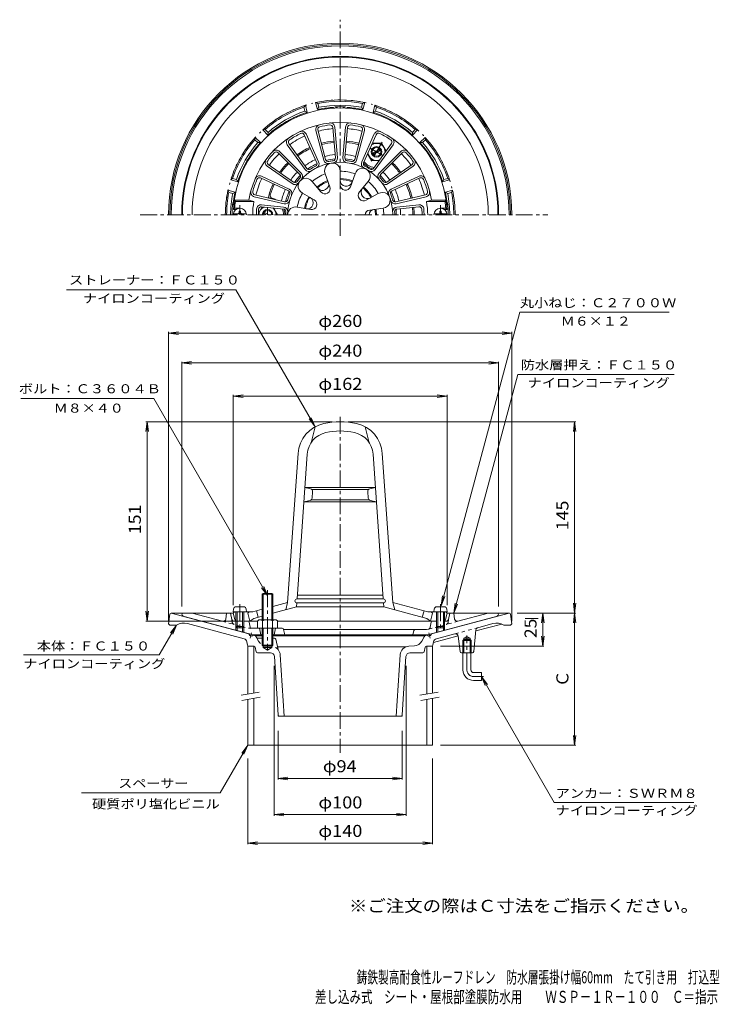
# Model space of a CAD drawing. Units: millimetres. Extents: x -291 to 239, y -3001 to 399.
# Drawn here: x -291 to 239, y -347 to 399 of the extents above; entities that cross this region are included whole.
import ezdxf

# ---------------------------------------------------------------- set-up
doc = ezdxf.new("R2010")
doc.units = ezdxf.units.MM
doc.header["$LTSCALE"] = 3
for name, pattern in [('JWW_CENTER1', [6.773333, 4.233333, -0.846667, 0.846667, -0.846667]), ('JWW_DASHED1', [1.693333, 0.846667, -0.846667]), ('JWW_HOJO', [1.693333, -1.27, 0.423333]), ('JWW_PHANTOM2', [13.546667, 10.16, -0.846667, 0.423333, -0.846667, 0.423333, -0.846667])]:
    doc.linetypes.add(name, pattern=pattern)
for name, color, linetype in [('0-0', 7, 'Continuous'), ('0-1', 7, 'Continuous'), ('0-2', 7, 'Continuous'), ('0-3', 7, 'Continuous'), ('0-4', 7, 'Continuous'), ('0-5', 7, 'Continuous'), ('F-5', 7, 'Continuous')]:
    doc.layers.add(name, color=color, linetype=linetype)
doc.styles.add('ＭＳ ゴシック', font='txt', dxfattribs={"height": 1})

msp = doc.modelspace()

# ---------------------------------------------------------------- linework, layer by layer
at = {"layer": '0-0', "color": 3, "linetype": 'JWW_CENTER1', "lineweight": 9}
for p, q in [((-48.36, 234.92), (-48.36, 398.74)), ((-199.77, 250.96), (108.99, 250.96)), ((-48.36, 97.81), (-48.36, -156.57)), ((-116.63, -69.87), (-115.54, -65.8)), ((19.91, -69.87), (18.82, -65.8)), ((47.64, -93.8), (47.64, -67.8)), ((52.64, -98.8), (60.15, -98.8))]:
    msp.add_line(p, q, dxfattribs=at)
at = {"layer": '0-0', "color": 3, "linetype": 'Continuous', "lineweight": 9}
for p, q in [((-177.47, -51.68), (-178.36, -58.8)), ((-176.36, -50.8), (-176.48, -50.8)), ((-117.55, -66.56), (-176.36, -50.8)), ((-176.36, -50.8), (-134.36, -50.8)), ((20.83, -66.56), (79.64, -50.8)), ((37.64, -50.8), (79.64, -50.8)), ((79.64, -50.8), (79.76, -50.8)), ((80.75, -51.68), (81.64, -58.8)), ((-178.36, -58.8), (-177.36, -59.8)), ((-121.2, -70.24), (-164.09, -58.75)), ((55.96, -61.8), (67.37, -58.75)), ((81.64, -58.8), (80.64, -59.8)), ((-177.36, -59.8), (-172.36, -59.8)), ((-117.55, -66.56), (-116.84, -67.78)), ((20.83, -66.56), (20.12, -67.78)), ((24.48, -70.24), (38.44, -66.5)), ((54.49, -63.52), (52.74, -79.91)), ((80.64, -59.8), (75.64, -59.8)), ((-119.04, -72.52), (-118.53, -75)), ((-116.84, -67.78), (-115.39, -68.17)), ((-115.39, -68.17), (-114.17, -67.46)), ((-113.19, -67.73), (-114.17, -67.46)), ((-107.36, -67.95), (-112.67, -67.95)), ((-111.64, -69.28), (-111.95, -68.7)), ((-110.76, -69.8), (-107.36, -69.8)), ((15.95, -67.95), (-99.36, -67.95)), ((-99.36, -69.8), (-98.15, -69.8)), ((-97.18, -70.57), (-95.36, -78.37)), ((13.47, -71.93), (15.23, -68.7)), ((16.47, -67.73), (17.45, -67.46)), ((18.67, -68.17), (17.45, -67.46)), ((20.12, -67.78), (18.67, -68.17)), ((22.32, -72.52), (21.81, -75)), ((40.94, -68.16), (42.52, -79.93)), ((44.47, -71.6), (45.28, -70.8)), ((44.47, -71.6), (50.82, -71.6)), ((44.47, -80.8), (44.47, -71.6)), ((45.28, -69.8), (47.64, -68.44)), ((45.28, -80.8), (45.28, -69.8)), ((45.28, -69.8), (50, -69.8)), ((45.28, -70.8), (50, -70.8)), ((50, -69.8), (47.64, -68.44)), ((50, -80.8), (50, -69.8)), ((50, -70.8), (50.82, -71.6)), ((50.82, -80.8), (50.82, -71.6)), ((-117.55, -75.8), (-113.68, -75.8)), ((-112.7, -76.6), (-112.02, -80)), ((-101.18, -80.8), (-111.04, -80.8)), ((-106.68, -75.8), (-106.68, -76.8)), ((-106.68, -76.8), (-100.04, -76.8)), ((-106.68, -76.8), (-103.36, -78.72)), ((-100.04, -76.8), (-103.36, -78.72)), ((-100.04, -76.8), (-100.04, -75.8)), ((-95.84, -76.3), (1.56, -76.3)), ((7.81, -75.57), (3.53, -75.87)), ((4.46, -80.8), (14.32, -80.8)), ((15.3, -80), (15.98, -76.6)), ((16.96, -75.8), (20.83, -75.8)), ((51.74, -80.8), (43.51, -80.8)), ((44.64, -93.8), (44.64, -80.8)), ((50.64, -93.8), (50.64, -80.8)), ((-98.18, -83.61), (-95.42, -127.86)), ((-93.75, -82.42), (-90.85, -128.8)), ((-2.97, -82.42), (-5.87, -128.8)), ((1.46, -83.61), (-1.3, -127.86)), ((52.64, -95.8), (58.64, -95.8)), ((58.64, -95.8), (58.64, -101.8)), ((52.64, -101.8), (58.64, -101.8)), ((-94.42, -128.8), (-48.36, -128.8)), ((-2.3, -128.8), (-48.36, -128.8))]:
    msp.add_line(p, q, dxfattribs=at)
at = {"layer": '0-0', "color": 3, "linetype": 'JWW_PHANTOM2', "lineweight": 9}
for p, q in [((54.41, -64.29), (74, -59.04)), ((22.24, -72.91), (40.89, -67.91))]:
    msp.add_line(p, q, dxfattribs=at)
at = {"layer": '0-0', "color": 3, "linetype": 'JWW_DASHED1', "lineweight": 9}
for p, q in [((55.96, -61.8), (38.44, -66.5)), ((-110.19, -71.93), (-111.64, -69.28))]:
    msp.add_line(p, q, dxfattribs=at)
at = {"layer": '0-0', "color": 3, "linetype": 'JWW_HOJO', "lineweight": 9}
for p, q in [((-106.68, -76.8), (-100.04, -76.8)), ((-95.42, -127.86), (-95.36, -128.8)), ((-94.42, -128.8), (-95.36, -128.8)), ((-2.3, -128.8), (-1.36, -128.8)), ((-1.3, -127.86), (-1.36, -128.8))]:
    msp.add_line(p, q, dxfattribs=at)
at = {"layer": '0-0', "color": 3, "linetype": 'Continuous', "lineweight": 9}
for centre, radius, start, end in [((-48.36, 250.96), 130, 0.00006, 179.99994), ((-48.36, 250.96), 129, 0, 180), ((-48.36, 250.96), 128, 0, 180), ((-48.36, 250.96), 45.77, 114.186, 125.81413), ((-48.36, 250.96), 45.77, 94.79089, 104.74083), ((-48.36, 250.96), 42.49, 94.98459, 104.54713), ((-48.36, 250.96), 42.49, 75.45319, 85.01562), ((-48.36, 250.96), 45.77, 75.25945, 85.20941), ((-48.36, 250.96), 42.49, 114.37976, 125.62045), ((-48.36, 250.96), 45.77, 135.02515, 144.9751), ((-48.36, 250.96), 42.49, 135.2189, 144.78133), ((-48.36, 250.96), 42.49, 35.21872, 44.78133), ((-48.36, 250.96), 45.77, 35.02507, 44.97505), ((-48.36, 250.96), 45.77, 155.2085, 166.83667), ((-48.36, 250.96), 42.49, 155.40227, 166.6429), ((-48.36, 250.96), 42.49, 13.35709, 24.59793), ((-48.36, 250.96), 45.77, 13.16342, 24.79163), ((-48.36, 250.96), 42.49, 174.37971, 175.80118), ((-48.36, 250.96), 42.49, 0, 5.62042), ((-48.36, 250.96), 45.77, 0, 5.81419), ((-176.48, -51.8), 1, 90, 172.87471), ((79.76, -51.8), 1, 7.12529, 90), ((-166.94, -69.37), 11, 74.99998, 119.52812), ((70.22, -69.37), 11, 60.47188, 105.00002), ((38.96, -68.43), 2, 7.64897, 104.99991), ((56.48, -63.73), 2, 105.00015, 173.87691), ((-121.98, -73.14), 3, 11.76735, 74.99974), ((-113.71, -69.66), 2, 28.552, 75.00064), ((-110.76, -68.8), 1, 208.55235, 270), ((-98.15, -70.8), 1, 13.12772, 90), ((7.32, -68.59), 7, 274.0174, 331.4485), ((16.99, -69.66), 2, 104.99936, 151.448), ((25.26, -73.14), 3, 105.00026, 168.23265), ((-117.55, -74.8), 1, 191.76801, 270), ((-113.68, -76.8), 1, 11.30974, 90), ((-111.04, -79.8), 1, 191.30974, 270), ((-111.04, -79.8), 1, 191.30974, 270), ((-101.18, -83.8), 3, 3.57605, 90), ((-100.74, -82.85), 7, 3.5762, 39.83769), ((4.02, -82.85), 7, 94.01686, 174.44325), ((4.46, -83.8), 3, 90, 176.42395), ((14.32, -79.8), 1, 270, 348.69026), ((16.96, -76.8), 1, 90, 168.69026), ((20.83, -74.8), 1, 270, 348.23199), ((43.51, -79.8), 1, 187.64804, 270), ((51.74, -79.8), 1, 270, 353.87691), ((52.64, -93.8), 8, 180, 270), ((52.64, -93.8), 2, 180, 270), ((-94.42, -127.8), 1, 183.57539, 270), ((-2.3, -127.8), 1, 270, 356.42461)]:
    msp.add_arc(centre, radius, start, end, dxfattribs=at)
at = {"layer": '0-0', "color": 3, "linetype": 'JWW_DASHED1', "lineweight": 9}
for centre, start, end in [((-104.04, -68.59), 208.5515, 241.72585), ((-100.74, -82.85), 39.83769, 84.26019)]:
    msp.add_arc(centre, 7, start, end, dxfattribs=at)
at = {"layer": '0-0', "color": 3, "linetype": 'JWW_CENTER1', "lineweight": 9}
msp.add_arc((52.64, -93.8), 5, 180, 270, dxfattribs=at)
at = {"layer": '0-1', "color": 2, "linetype": 'Continuous', "lineweight": 9}
for p, q in [((-66.99, 335.94), (-65.26, 335.29)), ((-65.56, 330.63), (-66.99, 335.94)), ((-31.46, 335.29), (-29.73, 335.94)), ((-31.16, 330.63), (-29.73, 335.94)), ((-75.89, 332.44), (-74.72, 333.87)), ((-75.11, 329.53), (-75.89, 332.44)), ((-75.11, 329.53), (-73.29, 328.55)), ((-73.29, 328.55), (-74.72, 333.87)), ((-64.48, 332.38), (-65.56, 330.63)), ((-64.48, 332.38), (-65.26, 335.29)), ((-32.24, 332.38), (-31.46, 335.29)), ((-32.24, 332.38), (-31.16, 330.63)), ((-23.43, 328.55), (-22, 333.87)), ((-21.61, 329.53), (-23.43, 328.55)), ((-22, 333.87), (-20.83, 332.44)), ((-21.61, 329.53), (-20.83, 332.44)), ((-106.98, 315.24), (-105.16, 315.54)), ((-103.09, 311.35), (-106.98, 315.24)), ((-103.03, 313.41), (-105.16, 315.54)), ((-103.03, 313.41), (-103.09, 311.35)), ((6.31, 313.41), (8.44, 315.54)), ((6.31, 313.41), (6.37, 311.35)), ((6.37, 311.35), (10.27, 315.24)), ((8.44, 315.54), (10.27, 315.24)), ((-112.94, 307.76), (-112.64, 309.59)), ((-110.81, 305.63), (-112.94, 307.76)), ((-108.75, 305.69), (-112.64, 309.59)), ((12.03, 305.69), (15.92, 309.59)), ((14.09, 305.63), (16.22, 307.76)), ((15.92, 309.59), (16.22, 307.76)), ((-110.81, 305.63), (-108.75, 305.69)), ((14.09, 305.63), (12.03, 305.69)), ((-131.27, 277.32), (-129.84, 278.49)), ((-125.95, 275.89), (-131.27, 277.32)), ((-126.93, 277.71), (-129.84, 278.49)), ((-126.93, 277.71), (-125.95, 275.89)), ((30.21, 277.71), (29.23, 275.89)), ((29.23, 275.89), (34.55, 277.32)), ((30.21, 277.71), (33.12, 278.49)), ((33.12, 278.49), (34.55, 277.32)), ((-133.34, 269.59), (-132.68, 267.86)), ((-128.02, 268.17), (-133.34, 269.59)), ((31.3, 268.17), (36.62, 269.59)), ((36.62, 269.59), (35.96, 267.86)), ((-129.78, 267.08), (-132.68, 267.86)), ((-129.78, 267.08), (-128.02, 268.17)), ((33.06, 267.08), (31.3, 268.17)), ((33.06, 267.08), (35.96, 267.86)), ((-167.86, -50.8), (-168.36, -51.8)), ((-160.5, -50.8), (-167.86, -50.8)), ((-137.53, -56.96), (-160.5, -50.8)), ((-135.03, -55.32), (-134.36, -50.8)), ((-134.36, -50.8), (-131.36, -50.8)), ((-129.36, -50.8), (-131.36, -50.8)), ((-130.49, -55.57), (-131.36, -50.8)), ((32.64, -50.8), (34.64, -50.8)), ((33.77, -55.57), (34.64, -50.8)), ((37.64, -50.8), (34.64, -50.8)), ((38.31, -55.32), (37.64, -50.8)), ((40.81, -56.96), (63.78, -50.8)), ((63.78, -50.8), (71.14, -50.8)), ((71.14, -50.8), (71.64, -51.8)), ((-114.38, -67.3), (-166.46, -53.34)), ((-127.36, -56.8), (-129.01, -56.8)), ((-118.2, -56.8), (-121.36, -56.8)), ((-117.22, -57.63), (-116.58, -61.36)), ((17.66, -67.3), (69.74, -53.34)), ((20.5, -57.63), (19.86, -61.36)), ((21.48, -56.8), (24.64, -56.8)), ((30.64, -56.8), (32.29, -56.8)), ((-127.36, -60.93), (-127.36, -63.82)), ((-126.49, -61.8), (-126.49, -64.05)), ((-122.23, -61.8), (-122.23, -65.2)), ((-121.36, -60.93), (-121.36, -65.43)), ((-116.15, -62.3), (-107.36, -62.3)), ((-109.36, -62.3), (-108.36, -67.3)), ((-92.18, -62.3), (-99.36, -62.3)), ((-97.36, -62.3), (-98.36, -67.3)), ((-91.2, -63.1), (-90.36, -67.3)), ((-48.36, -63.3), (-91.11, -63.3)), ((8.42, -63.3), (-48.36, -63.3)), ((7.45, -64.06), (6.64, -67.3)), ((8.42, -63.3), (17.13, -63.3)), ((18.4, -62.96), (17.13, -63.3)), ((24.64, -60.93), (24.64, -65.43)), ((25.51, -61.8), (25.51, -65.2)), ((29.77, -61.8), (29.77, -64.05)), ((30.64, -60.93), (30.64, -63.82)), ((-114.38, -67.3), (-107.36, -67.3)), ((-99.36, -67.3), (-92.63, -67.3)), ((-48.36, -67.3), (-92.63, -67.3)), ((8.91, -67.3), (-48.36, -67.3)), ((17.66, -67.3), (8.91, -67.3))]:
    msp.add_line(p, q, dxfattribs=at)
at = {"layer": '0-1', "color": 4, "linetype": 'JWW_CENTER1', "lineweight": 9}
for p, q in [((-16.58, 306), (-24.96, 291.49)), ((-25.71, 301.39), (-16.01, 295.79)), ((-103.36, 250.96), (-103.36, 256.56)), ((-103.36, -33.47), (-103.36, -79.19))]:
    msp.add_line(p, q, dxfattribs=at)
at = {"layer": '0-1', "color": 4, "linetype": 'Continuous', "lineweight": 9}
for p, q in [((-24.05, 305.09), (-17.1, 305.09)), ((-23.96, 297.38), (-18.26, 300.67)), ((-23.46, 296.52), (-17.76, 299.8)), ((-17.1, 305.09), (-13.64, 299.08)), ((-27.58, 297.24), (-24.61, 292.09)), ((-24.61, 292.09), (-18.68, 292.09)), ((-110.35, 251.85), (-107.39, 256.97)), ((-95.86, 250.97), (-98.82, 256.1)), ((-104.36, 250.96), (-106.46, 252.17)), ((-102.36, 250.96), (-105.96, 253.04)), ((-95.86, 250.96), (-95.86, 250.97)), ((-107.36, -36.48), (-106.68, -35.8)), ((-99.36, -36.48), (-107.36, -36.48)), ((-107.36, -55.8), (-107.36, -36.48)), ((-106.68, -55.8), (-106.68, -35.8)), ((-106.68, -35.8), (-100.04, -35.8)), ((-100.04, -35.8), (-99.36, -36.48)), ((-100.04, -55.8), (-100.04, -35.8)), ((-99.36, -55.8), (-99.36, -36.48)), ((-110.86, -56.52), (-110.86, -62.3)), ((-108.98, -55.8), (-97.74, -55.8)), ((-107.11, -56.52), (-107.11, -62.3)), ((-99.61, -56.52), (-99.61, -62.3)), ((-95.86, -56.52), (-95.86, -62.3)), ((-110.86, -62.3), (-95.86, -62.3)), ((-107.36, -62.3), (-107.36, -75.12)), ((-106.68, -62.3), (-106.68, -75.8)), ((-100.04, -62.3), (-100.04, -75.8)), ((-99.36, -62.3), (-99.36, -75.12)), ((-99.36, -75.12), (-107.36, -75.12)), ((-107.36, -75.12), (-106.68, -75.8)), ((-106.68, -75.8), (-100.04, -75.8)), ((-100.04, -75.8), (-99.36, -75.12))]:
    msp.add_line(p, q, dxfattribs=at)
at = {"layer": '0-1', "color": 7, "linetype": 'JWW_HOJO', "lineweight": 9}
for p, q in [((-158.63, -50.8), (-170.03, -50.8)), ((-137.53, -56.96), (-135.36, -57.54)), ((-118.2, -56.8), (-117.36, -56.8)), ((21.48, -56.8), (20.64, -56.8))]:
    msp.add_line(p, q, dxfattribs=at)
at = {"layer": '0-1', "color": 2, "linetype": 'JWW_DASHED1', "lineweight": 9}
for p, q in [((-137.53, -56.96), (-117.84, -62.23)), ((-130.09, -57.76), (-130.49, -55.57)), ((40.81, -56.96), (18.4, -62.96)), ((33.37, -57.76), (33.77, -55.57)), ((-116.15, -62.3), (-117.32, -62.3))]:
    msp.add_line(p, q, dxfattribs=at)
at = {"layer": '0-1', "color": 4, "linetype": 'Continuous', "lineweight": 9}
for radius in [4, 3.32]:
    msp.add_circle((-20.86, 298.59), radius, dxfattribs=at)
at = {"layer": '0-1', "color": 2, "linetype": 'Continuous', "lineweight": 9}
for centre, radius, start, end in [((-48.36, 250.96), 120, 0, 180), ((-48.36, 250.96), 119.5, 0, 180), ((-48.36, 250.96), 112.14, 0, 180), ((-48.36, 250.96), 87, 77.63522, 102.36479), ((-48.36, 250.96), 86, 78.66678, 101.33324), ((-48.36, 250.96), 87, 107.63522, 132.36479), ((-48.36, 250.96), 86, 108.66678, 131.33324), ((-48.36, 250.96), 81.5, 107.81322, 132.18681), ((-48.36, 250.96), 83, 108.7995, 131.20052), ((-48.36, 250.96), 81.5, 94.32689, 102.18681), ((-48.36, 250.96), 83, 78.7995, 101.20052), ((-54.36, 330.24), 2, 52.44489, 94.32704), ((-48.36, 250.96), 81.9, 87.13037, 92.86963), ((-52.36, 330.76), 2, 35.69536, 92.86946), ((-44.36, 330.76), 2, 87.13054, 144.30464), ((-42.36, 330.24), 2, 85.67296, 127.5563), ((-48.36, 250.96), 81.5, 77.81322, 85.67311), ((-48.36, 250.96), 81.5, 47.81322, 72.18681), ((-48.36, 250.96), 87, 47.63522, 72.36479), ((-48.36, 250.96), 83, 48.7995, 71.20052), ((-48.36, 250.96), 86, 48.66678, 71.33324), ((-48.36, 250.96), 65.49, 94.79074, 104.74065), ((-48.36, 250.96), 65.49, 75.25931, 85.20924), ((-48.36, 250.96), 87, 137.63522, 162.36479), ((-48.36, 250.96), 86, 138.66678, 161.33324), ((-48.36, 250.96), 65.49, 114.1859, 125.81409), ((-48.36, 250.96), 56, 94.79074, 104.74068), ((-48.36, 250.96), 56, 75.25929, 85.20924), ((-48.36, 250.96), 87, 17.63522, 42.36479), ((-48.36, 250.96), 86, 18.66678, 41.33324), ((-48.36, 250.96), 83, 138.7995, 161.20052), ((-48.36, 250.96), 81.5, 137.81322, 162.18681), ((-48.36, 250.96), 56, 114.18588, 125.81404), ((-48.36, 250.96), 55, 114.18588, 125.81404), ((-48.36, 250.96), 55, 94.79074, 104.74066), ((-48.36, 250.96), 55, 75.82645, 85.20924), ((-35.38, 302.35), 2, 60.05212, 75.82649), ((-48.36, 250.96), 81.5, 17.81322, 42.18681), ((-48.36, 250.96), 83, 18.7995, 41.20052), ((-48.36, 250.96), 65.49, 135.02504, 144.97493), ((-20.86, 298.59), 12, 218.14926, 261.85094), ((-48.36, 250.96), 65.49, 35.02501, 44.97491), ((-48.36, 250.96), 56, 135.02502, 144.97496), ((-48.36, 250.96), 55, 135.02502, 144.97498), ((-20.86, 298.59), 13, 220.43642, 259.47186), ((-10.35, 287.89), 2, 44.17328, 66.7292), ((-48.36, 250.96), 55, 35.02502, 44.17361), ((-48.36, 250.96), 56, 35.02501, 44.97493), ((-48.36, 250.96), 65.49, 155.20847, 166.83667), ((-48.36, 250.96), 65.49, 13.16335, 24.79152), ((-48.36, 250.96), 87, 167.63521, 180), ((-48.36, 250.96), 56, 155.20845, 165.27832), ((-48.36, 250.96), 55, 155.20845, 164.17365), ((-48.36, 250.96), 55, 13.16335, 24.79155), ((-48.36, 250.96), 56, 13.16335, 24.79153), ((-48.36, 250.96), 87, 0, 12.36479), ((-48.36, 250.96), 86, 168.66676, 180), ((-48.36, 250.96), 83, 168.79948, 180), ((-127.23, 260.96), 2, 172.77402, 214.66063), ((-48.36, 250.96), 81.5, 167.81319, 172.77383), ((-100.59, 264.68), 2, 165.27824, 214.08073), ((-99.35, 265.42), 2, 164.17328, 254.49799), ((-103.36, 250.96), 13, 61.30115, 74.49786), ((-48.36, 250.96), 81.5, 7.22617, 12.18681), ((30.51, 260.96), 2, 325.34143, 7.22598), ((-48.36, 250.96), 83, 0, 11.20052), ((-48.36, 250.96), 86, 0, 11.33324), ((-48.36, 250.96), 81.9, 173.53275, 180), ((-127.76, 259.96), 2, 173.53293, 230.89452), ((-103.36, 250.96), 12, 359.99998, 21.85094), ((-103.36, 250.96), 13, 360, 19.47186), ((-48.36, 250.96), 55, 0, 5.81413), ((-48.36, 250.96), 56, 0, 5.81413), ((31.04, 259.96), 2, 309.10509, 6.46707), ((-48.36, 250.96), 81.9, 0, 6.46725), ((-165.68, -50.45), 3, 206.80984, 255.00018), ((68.96, -50.45), 3, 284.99982, 333.19016), ((-137.01, -55.02), 2, 255.00011, 351.55621), ((-129.01, -55.3), 1.5, 190.35434, 270), ((-118.2, -57.8), 1, 9.73723, 90), ((21.48, -57.8), 1, 90, 170.26277), ((32.29, -55.3), 1.5, 270, 349.64566), ((40.29, -55.02), 2, 188.44379, 284.99989), ((-114.61, -61.03), 2, 189.73732, 219.53069), ((-92.18, -63.3), 1, 11.30974, 90), ((8.42, -64.3), 1, 90, 165.96472), ((17.89, -61.03), 2, 285.00038, 350.26268)]:
    msp.add_arc(centre, radius, start, end, dxfattribs=at)
at = {"layer": '0-1', "color": 2, "linetype": 'JWW_HOJO', "lineweight": 9}
msp.add_arc((-48.36, 250.96), 87, 0, 180, dxfattribs=at)
at = {"layer": '0-1', "color": 4, "linetype": 'Continuous', "lineweight": 9}
for centre, radius, start, end in [((-20.85, 298.59), 6.5, 60.0482, 124.90761), ((-20.85, 298.59), 6.5, 355.28012, 60.04805), ((-20.85, 298.59), 6.5, 186.72011, 293.09131), ((-103.36, 250.97), 6.5, 115.28067, 180.04919), ((-103.36, 250.96), 4, 0, 180), ((-103.36, 250.96), 3.32, 0, 180), ((-103.36, 250.97), 6.5, 359.95093, 53.09129), ((-108.98, -58.6), 2.8, 47.92557, 132.07463), ((-103.36, -65.89), 10.09, 68.19786, 111.80214), ((-97.74, -58.6), 2.8, 47.92572, 132.07428)]:
    msp.add_arc(centre, radius, start, end, dxfattribs=at)
at = {"layer": '0-1', "color": 2, "linetype": 'JWW_DASHED1', "lineweight": 9}
for centre, start, end in [((-128.12, -57.41), 190.35332, 255.00009), ((31.4, -57.41), 284.99991, 349.64668), ((-117.32, -60.3), 255.00035, 270)]:
    msp.add_arc(centre, 2, start, end, dxfattribs=at)
at = {"layer": '0-2', "color": 6, "linetype": 'Continuous', "lineweight": 5}
for p, q in [((-66.72, 314.86), (-60.81, 292.39)), ((-65.27, 315.24), (-59.36, 292.77)), ((-53.91, 317.2), (-51.97, 294.05)), ((-52.42, 317.32), (-50.48, 294.17)), ((-44.3, 317.32), (-46.24, 294.17)), ((-42.81, 317.2), (-44.75, 294.05)), ((-31.45, 315.24), (-37.36, 292.77)), ((-30, 314.86), (-35.91, 292.39)), ((-75.59, 311.6), (-66.07, 290.4)), ((-74.22, 312.21), (-64.71, 291.02)), ((-22.5, 312.21), (-32.01, 291.02)), ((-21.13, 311.6), (-30.65, 290.4)), ((-94.32, 299), (-77.89, 282.58)), ((-88.47, 303.99), (-74.88, 285.15)), ((-87.26, 304.86), (-73.66, 286.02)), ((-9.46, 304.86), (-23.06, 286.02)), ((-8.25, 303.99), (-21.84, 285.15)), ((-2.4, 299), (-18.83, 282.58)), ((-95.38, 297.94), (-78.95, 281.52)), ((-1.34, 297.94), (-17.77, 281.52)), ((-103.65, 287.88), (-84.63, 274.55)), ((-102.79, 289.11), (-83.77, 275.78)), ((-48.34, 283.96), (-48.35, 273.59)), ((6.07, 289.11), (-12.95, 275.78)), ((6.93, 287.88), (-12.09, 274.55)), ((-108.7, 278.83), (-87.61, 269.09)), ((-108.07, 280.2), (-86.98, 270.45)), ((-69.56, 276.25), (-62.9, 268.31)), ((-59.67, 281.97), (-56.11, 272.22)), ((-37.09, 281.98), (-40.63, 272.23)), ((-27.13, 276.23), (-33.8, 268.29)), ((11.36, 280.2), (-9.74, 270.45)), ((11.98, 278.83), (-9.11, 269.09)), ((-127.77, 260.96), (-128.62, 261.96)), ((-117.45, 261.96), (-128.62, 261.96)), ((-117.45, 261.96), (-113.69, 260.96)), ((-113.42, 264.64), (-90.8, 259.35)), ((-113.08, 266.1), (-90.46, 260.81)), ((-76.95, 267.44), (-67.96, 262.26)), ((-19.5, 266.97), (-28.57, 261.94)), ((16.36, 266.1), (-6.26, 260.81)), ((16.71, 264.64), (-5.92, 259.35)), ((20.73, 261.96), (16.97, 260.96)), ((20.73, 261.96), (31.9, 261.96)), ((31.05, 260.96), (31.9, 261.96)), ((-128.33, 255.96), (-129.26, 254.96)), ((-127.36, 254.96), (-129.26, 254.96)), ((-124.36, 255.96), (-128.33, 255.96)), ((-113.69, 260.96), (-127.77, 260.96)), ((-91.37, 255.34), (-108.03, 257.04)), ((-91.22, 256.83), (-107.88, 258.53)), ((-80.85, 256.71), (-70.64, 254.9)), ((-15.76, 256.09), (-26.01, 254.48)), ((-5.5, 256.83), (11.16, 258.53)), ((-5.35, 255.34), (11.31, 257.04)), ((16.97, 260.96), (31.05, 260.96)), ((27.64, 255.96), (31.61, 255.96)), ((30.64, 254.96), (32.54, 254.96)), ((31.61, 255.96), (32.54, 254.96)), ((-67.36, 90.34), (-70.36, 78.31)), ((-29.36, 90.34), (-26.36, 78.31)), ((-88.14, -42.7), (-80.25, 70.18)), ((-80.94, -40.06), (-73.27, 69.69)), ((-15.78, -40.06), (-23.45, 69.69)), ((-8.58, -42.7), (-16.47, 70.18)), ((-75.03, 44.44), (-21.69, 44.44)), ((-70.74, 43.35), (-75.03, 44.44)), ((-69.94, 42.94), (-26.78, 42.94)), ((-69.58, 36.4), (-69.24, 41.27)), ((-27.14, 36.4), (-27.48, 41.27)), ((-25.98, 43.35), (-21.69, 44.44)), ((-71.1, 34.59), (-75.8, 33.44)), ((-75.8, 33.44), (-20.92, 33.44)), ((-70.37, 34.94), (-26.35, 34.94)), ((-25.62, 34.59), (-20.92, 33.44)), ((-80.73, -37.06), (-15.99, -37.06)), ((-99.36, -45.71), (-88.14, -42.7)), ((-88.14, -42.7), (-89.64, -48.28)), ((-81.36, -46.06), (-81.15, -43.06)), ((-81.15, -40.06), (-15.57, -40.06)), ((-81.15, -43.06), (-15.57, -43.06)), ((-15.36, -46.06), (-15.57, -43.06)), ((-8.58, -42.7), (-7.08, -48.28)), ((17.91, -49.8), (-8.58, -42.7)), ((-129.36, -50.8), (-128.36, -49.8)), ((-128.14, -55.66), (-129.36, -50.8)), ((-128.36, -49.8), (-114.63, -49.8)), ((-118.36, -50.8), (-117.36, -49.8)), ((-118.36, -50.8), (-116.86, -56.8)), ((-114.63, -49.8), (-107.36, -47.85)), ((-111.86, -49.06), (-110.36, -53.83)), ((-99.36, -50.88), (-81.36, -46.06)), ((-81.36, -46.06), (-15.36, -46.06)), ((17.14, -54.77), (-15.36, -46.06)), ((15.14, -49.06), (13.64, -53.83)), ((31.64, -49.8), (17.91, -49.8)), ((21.64, -50.8), (20.14, -56.8)), ((21.64, -50.8), (20.64, -49.8)), ((31.42, -55.66), (32.64, -50.8)), ((32.64, -50.8), (31.64, -49.8)), ((-118.62, -56.8), (-110.86, -56.8)), ((-116.86, -56.8), (-113.86, -54.77)), ((-113.86, -54.77), (-110.86, -53.97)), ((-107.36, -53.03), (-110.86, -53.97)), ((-95.86, -56.8), (21.9, -56.8)), ((20.14, -56.8), (17.14, -54.77))]:
    msp.add_line(p, q, dxfattribs=at)
at = {"layer": '0-2', "color": 4, "linetype": 'Continuous', "lineweight": 9}
for p, q in [((-124.96, 253.71), (-123.76, 253.71)), ((-124.96, 252.56), (-124.96, 253.71)), ((-123.76, 252.56), (-123.76, 253.71)), ((27.04, 253.71), (28.24, 253.71)), ((27.04, 252.56), (27.04, 253.71)), ((28.24, 252.56), (28.24, 253.71)), ((-119.4, 251.56), (-129.32, 251.56)), ((32.6, 251.56), (22.68, 251.56)), ((-129.18, -47.73), (-129.36, -49.8)), ((-129.36, -49.8), (-119.36, -49.8)), ((-127.36, -49.8), (-127.36, -60.93)), ((-127.19, -45.9), (-121.53, -45.9)), ((-126.49, -49.8), (-126.49, -61.8)), ((-122.23, -49.8), (-122.23, -61.8)), ((-121.36, -49.8), (-121.36, -60.93)), ((-119.54, -47.73), (-119.36, -49.8)), ((22.82, -47.73), (22.64, -49.8)), ((22.64, -49.8), (32.64, -49.8)), ((24.64, -49.8), (24.64, -60.93)), ((24.81, -45.9), (30.47, -45.9)), ((25.51, -49.8), (25.51, -61.8)), ((29.77, -49.8), (29.77, -61.8)), ((30.64, -49.8), (30.64, -60.93)), ((32.46, -47.73), (32.64, -49.8)), ((-126.49, -61.8), (-127.36, -60.93)), ((-127.36, -60.93), (-121.36, -60.93)), ((-126.49, -61.8), (-122.23, -61.8)), ((-122.23, -61.8), (-121.36, -60.93)), ((25.51, -61.8), (24.64, -60.93)), ((24.64, -60.93), (30.64, -60.93)), ((25.51, -61.8), (29.77, -61.8)), ((29.77, -61.8), (30.64, -60.93))]:
    msp.add_line(p, q, dxfattribs=at)
at = {"layer": '0-2', "color": 4, "linetype": 'JWW_CENTER1', "lineweight": 9}
for p, q in [((-124.36, 250.96), (-124.36, 258.27)), ((27.64, 250.96), (27.64, 258.27)), ((-124.36, -44.07), (-124.36, -64.8)), ((27.64, -44.07), (27.64, -64.8))]:
    msp.add_line(p, q, dxfattribs=at)
at = {"layer": '0-2', "color": 6, "linetype": 'Continuous', "lineweight": 5}
for centre, radius, start, end in [((-48.36, 250.96), 81, 2.83057, 177.16943), ((-48.36, 250.96), 70, 9.04616, 170.95892), ((-77.42, 310.78), 3.5, 24.18591, 115.90903), ((-63.34, 315.75), 3.5, 103.01149, 194.74059), ((-63.34, 315.75), 2, 103.01149, 194.74059), ((-48.36, 250.96), 68.5, 96.51416, 103.01721), ((-55.9, 317.03), 3.5, 4.79076, 96.51379), ((-55.9, 317.03), 2, 4.79076, 96.51379), ((-40.82, 317.03), 3.5, 83.48633, 175.20938), ((-40.82, 317.03), 2, 83.48615, 175.20918), ((-48.36, 250.96), 68.5, 76.98276, 83.48581), ((-33.38, 315.75), 2, 345.25935, 76.98845), ((-33.38, 315.75), 3.5, 345.25955, 76.98865), ((-19.3, 310.78), 3.5, 64.09085, 155.81396), ((-85.63, 306.03), 3.5, 124.09094, 215.81406), ((-85.63, 306.03), 2, 124.09094, 215.81406), ((-48.36, 250.96), 68.5, 115.90935, 124.09064), ((-77.42, 310.78), 2, 24.18591, 115.90903), ((-19.3, 310.78), 2, 64.09097, 155.81409), ((-48.36, 250.96), 68.5, 55.90935, 64.09064), ((-11.09, 306.03), 2, 324.18593, 55.90906), ((-11.09, 306.03), 3.5, 324.18593, 55.90906), ((-96.8, 296.53), 3.5, 45.02505, 136.74809), ((-96.8, 296.53), 2, 45.02505, 136.74809), ((0.08, 296.53), 3.5, 43.25191, 134.97495), ((0.08, 296.53), 2, 43.25191, 134.97495), ((-101.64, 290.75), 3.5, 143.24579, 234.97488), ((-101.64, 290.75), 2, 143.24579, 234.97488), ((-48.36, 250.96), 68.5, 136.74847, 143.25153), ((-67.9, 289.58), 3.5, 296.83452, 24.18582), ((-57.43, 293.28), 3.5, 194.74059, 282.09221), ((-57.43, 293.28), 2, 194.74059, 282.09221), ((-48.36, 250.96), 41.28, 97.43924, 102.09219), ((-53.96, 293.88), 2, 277.43927, 4.79076), ((-53.96, 293.88), 3.5, 277.43927, 4.79076), ((-42.76, 293.88), 3.5, 175.20938, 262.56087), ((-42.76, 293.88), 2, 175.20918, 262.56067), ((-48.36, 250.96), 41.28, 77.90781, 82.56076), ((-39.29, 293.28), 3.5, 257.90793, 345.25955), ((-39.29, 293.28), 2, 257.90773, 345.25935), ((-28.82, 289.58), 3.5, 155.81418, 243.16548), ((-48.36, 250.96), 68.5, 36.74847, 43.25153), ((4.92, 290.75), 2, 305.02512, 36.75421), ((4.92, 290.75), 3.5, 305.02512, 36.75421), ((-48.36, 250.96), 39.78, 0, 180), ((-72.04, 287.19), 3.5, 215.81447, 303.16591), ((-72.04, 287.19), 2, 215.81447, 303.16591), ((-48.36, 250.96), 41.28, 116.8344, 123.1656), ((-67.9, 289.58), 2, 296.83452, 24.18582), ((-54.24, 284.32), 5.91, 356.55211, 203.44781), ((-48.36, 250.96), 33, 70.03456, 89.96542), ((-31.42, 280.29), 5.91, 316.55206, 163.44781), ((-28.82, 289.58), 2, 155.81418, 243.16548), ((-48.36, 250.96), 41.28, 56.8344, 63.1656), ((-24.68, 287.19), 3.5, 236.83409, 324.18553), ((-24.68, 287.19), 2, 236.83409, 324.18553), ((-48.36, 250.96), 68.5, 156.93196, 165.11325), ((-109.54, 277.02), 3.5, 65.20851, 156.93163), ((-109.54, 277.02), 2, 65.20851, 156.93163), ((-82.62, 277.41), 2, 234.97488, 322.32651), ((-48.36, 250.96), 41.28, 137.67354, 142.32649), ((-74.31, 272.73), 5.91, 36.55206, 243.44781), ((-80.36, 280.11), 2, 317.67357, 45.02505), ((-80.36, 280.11), 3.5, 317.67357, 45.02505), ((-48.36, 250.96), 33, 110.03453, 129.96542), ((-48.36, 250.96), 27.44, 110.03459, 129.96548), ((-48.36, 250.96), 26.67, 110.03459, 129.96548), ((-48.36, 250.96), 27.44, 70.03458, 89.96544), ((-48.36, 250.96), 26.67, 70.03458, 89.96255), ((-43.74, 277.16), 4.6, 178.59656, 340.03436), ((-48.36, 250.96), 33, 29.01193, 49.96544), ((-16.36, 280.11), 3.5, 134.97495, 222.32643), ((-16.36, 280.11), 2, 134.97495, 222.32643), ((-48.36, 250.96), 41.28, 37.67351, 42.32646), ((-14.1, 277.41), 2, 217.67349, 305.02512), ((12.82, 277.02), 3.5, 23.0685, 114.79161), ((12.82, 277.02), 2, 23.06836, 114.79147), ((-48.36, 250.96), 68.5, 14.88675, 23.06804), ((-112.63, 268.05), 3.5, 165.11354, 256.83665), ((-112.63, 268.05), 2, 165.11354, 256.83665), ((-88.45, 267.28), 2, 337.85712, 65.20842), ((-88.45, 267.28), 3.5, 337.85712, 65.20842), ((-82.62, 277.41), 3.5, 234.97488, 322.32651), ((-61.66, 274), 4.6, 219.96553, 20.03441), ((-59.85, 270.86), 3.98, 219.96559, 20.03447), ((-44.37, 273.59), 3.98, 179.96577, 340.03456), ((-27.61, 268.06), 4.89, 139.96562, 299.01205), ((-48.36, 250.96), 26.67, 29.01196, 49.96544), ((-48.36, 250.96), 27.44, 29.01193, 49.96542), ((-14.1, 277.41), 3.5, 217.67349, 305.02512), ((-8.27, 267.28), 3.5, 114.79149, 202.14279), ((-8.27, 267.28), 2, 114.7917, 202.14301), ((15.91, 268.05), 2, 283.16347, 14.88658), ((15.91, 268.05), 3.5, 283.16325, 14.88637), ((-90, 262.76), 3.5, 256.83707, 344.18851), ((-90, 262.76), 2, 256.83707, 344.18851), ((-48.36, 250.96), 41.28, 157.85699, 164.1882), ((-48.36, 250.96), 33, 150.03458, 169.96539), ((-48.36, 250.96), 27.44, 150.03459, 169.96532), ((-48.36, 250.96), 26.67, 150.03464, 169.96533), ((-73.36, 260.06), 4.6, 259.9653, 60.03455), ((-69.95, 258.82), 3.98, 259.96532, 60.03438), ((-30.44, 265.73), 4.22, 142.76042, 296.21727), ((-16.33, 261.98), 5.91, 275.52946, 122.42522), ((-48.36, 250.96), 41.28, 15.81181, 22.14302), ((-6.72, 262.76), 3.5, 195.8114, 283.16284), ((-6.72, 262.76), 2, 195.81161, 283.16306), ((-61.01, 250.96), 67.5, 171.48038, 175.752), ((-60.86, 250.96), 53.77, 169.28145, 180), ((-43.36, 250.96), 68.5, 176.51785, 180.00003), ((-108.23, 255.05), 3.5, 84.18587, 176.47685), ((-41.86, 250.96), 68.5, 176.47704, 180.00003), ((-108.23, 255.05), 2, 84.18587, 176.47685), ((-91.58, 253.35), 2, 356.83449, 84.18581), ((-91.58, 253.35), 3.5, 356.83449, 84.18581), ((-82.23, 250.96), 5.91, 76.55188, 180.00024), ((-25.86, 250.96), 3.5, 92.32417, 180), ((-22.31, 250.96), 4.05, 98.94276, 179.99983), ((-48.36, 250.96), 26.67, 0, 8.94281), ((-48.36, 250.96), 27.44, 0, 8.94281), ((-48.36, 250.96), 33, 0, 8.94284), ((-5.14, 253.35), 3.5, 95.81409, 183.16539), ((-5.14, 253.35), 2, 95.81421, 183.16551), ((11.51, 255.05), 3.5, 3.52315, 95.81413), ((11.51, 255.05), 2, 3.52315, 95.81413), ((-54.86, 250.96), 68.5, 359.99997, 3.52296), ((-53.36, 250.96), 68.5, 359.99997, 3.48215), ((-35.86, 250.96), 53.77, 0, 10.71855), ((-35.71, 250.96), 67.5, 4.24799, 8.51961), ((-48.36, 250.96), 41.28, 176.83438, 180.00005), ((-48.36, 250.96), 41.28, 359.99994, 3.1656), ((-55.31, 68.44), 25, 102.54309, 175.99998), ((-48.36, 37.2), 57, 77.45691, 102.54306), ((-41.41, 68.44), 25, 4.00002, 77.45691), ((-55.31, 68.44), 18, 102.54309, 175.99998), ((-48.36, 37.2), 50, 77.45691, 102.54306), ((-41.41, 68.44), 18, 4.00002, 77.45691), ((-71.23, 41.41), 2, 356.00018, 75.75797), ((-25.49, 41.41), 2, 104.24203, 183.99982), ((-71.57, 36.54), 2, 283.77217, 355.99979), ((-25.15, 36.54), 2, 184.00021, 256.22783), ((-81.15, -41.56), 1.5, 90, 270), ((-15.57, -41.56), 1.5, 270, 90), ((-126.69, -55.3), 1.5, 194.03624, 243.41881), ((29.97, -55.3), 1.5, 296.58119, 345.96376)]:
    msp.add_arc(centre, radius, start, end, dxfattribs=at)
at = {"layer": '0-2', "color": 4, "linetype": 'Continuous', "lineweight": 9}
for centre, radius, start, end in [((-124.36, 250.96), 5, 0, 180), ((27.64, 250.96), 5, 0, 180), ((-125.96, 252.56), 1, 270, 0), ((-122.76, 252.56), 1, 180, 270), ((26.04, 252.56), 1, 270, 0), ((29.24, 252.56), 1, 180, 270), ((-127.19, -47.9), 2, 90, 174.99998), ((-121.53, -47.9), 2, 5.00002, 90), ((24.81, -47.9), 2, 90, 174.99998), ((30.47, -47.9), 2, 5.00002, 90)]:
    msp.add_arc(centre, radius, start, end, dxfattribs=at)
at = {"layer": '0-3', "color": 4, "linetype": 'Continuous', "lineweight": 9}
for p, q in [((-117.55, -75.8), (-118.36, -75.8)), ((-118.36, -75.8), (-118.36, -112.08)), ((-113.86, -75.66), (-113.86, -111.29)), ((17.14, -75.8), (17.14, -112.08)), ((20.83, -75.8), (21.64, -75.8)), ((21.64, -75.8), (21.64, -111.29)), ((-118.36, -116.15), (-118.36, -150.8)), ((-113.86, -115.35), (-113.86, -150.8)), ((17.14, -116.15), (17.14, -150.8)), ((21.64, -115.35), (21.64, -150.8)), ((-118.36, -150.8), (21.64, -150.8))]:
    msp.add_line(p, q, dxfattribs=at)
at = {"layer": '0-3', "color": 7, "linetype": 'Continuous', "lineweight": 9}
for p, q in [((-123.47, -112.99), (-109.69, -110.55)), ((12.03, -112.99), (25.81, -110.55)), ((-122.78, -116.93), (-108.99, -114.49)), ((12.72, -116.93), (26.51, -114.49))]:
    msp.add_line(p, q, dxfattribs=at)
at = {"layer": '0-4', "color": 7, "linetype": 'Continuous', "lineweight": 9}
for p, q in [((-178.36, 161.28), (-170.92, 162.25)), ((-178.36, 162.18), (-178.36, -56.8)), ((-178.36, 161.28), (81.64, 161.28)), ((-178.36, 161.28), (-170.92, 160.3)), ((81.64, 161.28), (74.2, 162.25)), ((81.64, 161.28), (74.2, 160.3)), ((81.64, 162.18), (81.64, -56.8)), ((-168.36, 138.77), (-160.92, 139.75)), ((-168.36, 139.67), (-168.36, -45.8)), ((-168.36, 138.77), (71.64, 138.77)), ((-168.36, 138.77), (-160.92, 137.79)), ((71.64, 138.77), (64.2, 139.75)), ((71.64, 138.77), (64.2, 137.79)), ((71.64, 139.67), (71.64, -45.8)), ((-129.36, 113.59), (-121.92, 114.57)), ((-129.36, 114.49), (-129.36, -44.8)), ((-129.36, 113.59), (32.64, 113.59)), ((-129.36, 113.59), (-121.92, 112.62)), ((32.64, 113.59), (25.2, 114.57)), ((32.64, 113.59), (25.2, 112.62)), ((32.64, 114.49), (32.64, -44.8)), ((-194.61, 94.2), (-195.59, 86.76)), ((-195.51, 94.2), (-54.36, 94.2)), ((-194.61, -56.8), (-194.61, 94.2)), ((-194.61, 94.2), (-193.64, 86.76)), ((130.1, 94.2), (-42.36, 94.2)), ((129.2, 94.2), (128.22, 86.76)), ((129.2, -50.8), (129.2, 94.2)), ((129.2, 94.2), (130.17, 86.76)), ((129.2, -50.8), (128.22, -43.36)), ((129.2, -50.8), (130.17, -43.36)), ((-194.61, -56.8), (-195.59, -49.36)), ((-194.61, -56.8), (-193.64, -49.36)), ((130.1, -50.8), (85.64, -50.8)), ((105.07, -50.8), (104.09, -58.24)), ((105.07, -75.8), (105.07, -50.8)), ((105.07, -50.8), (106.05, -58.24)), ((129.2, -50.8), (128.22, -58.24)), ((129.2, -150.8), (129.2, -50.8)), ((129.2, -50.8), (130.17, -58.24)), ((-195.51, -56.8), (-122.86, -56.8)), ((101.52, -54.8), (91.76, -54.8)), ((105.07, -75.8), (104.09, -68.36)), ((105.07, -75.8), (106.05, -68.36)), ((105.97, -75.8), (27.64, -75.8)), ((-98.36, -204.33), (-98.36, -90.8)), ((1.64, -204.33), (1.64, -90.8)), ((-95.42, -176.92), (-95.42, -139.86)), ((-1.3, -176.92), (-1.3, -139.86)), ((129.2, -150.8), (128.22, -143.36)), ((129.2, -150.8), (130.17, -143.36)), ((130.1, -150.8), (27.64, -150.8)), ((-118.36, -225.92), (-118.36, -160.8)), ((21.64, -225.92), (21.64, -160.8)), ((-95.42, -176.02), (-87.98, -175.04)), ((-95.42, -176.02), (-1.3, -176.02)), ((-95.42, -176.02), (-87.98, -177)), ((-1.3, -176.02), (-8.74, -175.04)), ((-1.3, -176.02), (-8.74, -177)), ((-98.36, -203.43), (-90.92, -202.45)), ((-98.36, -203.43), (1.64, -203.43)), ((-98.36, -203.43), (-90.92, -204.41)), ((1.64, -203.43), (-5.8, -202.45)), ((1.64, -203.43), (-5.8, -204.41)), ((-118.36, -225.02), (-110.92, -224.04)), ((-118.36, -225.02), (21.64, -225.02)), ((-118.36, -225.02), (-110.92, -225.99)), ((21.64, -225.02), (14.2, -224.04)), ((21.64, -225.02), (14.2, -225.99))]:
    msp.add_line(p, q, dxfattribs=at)
at = {"layer": '0-5', "color": 7, "linetype": 'Continuous', "lineweight": 9}
for p, q in [((-255.56, 194.2), (-127.32, 194.2)), ((-67.36, 90.34), (-127.32, 194.2)), ((28.12, -45.21), (87.72, 177.21)), ((87.72, 177.21), (200.7, 177.21)), ((37.64, -50.8), (86.09, 130.01)), ((86.09, 130.01), (204.65, 130.01)), ((-189.52, 111.76), (-290.11, 111.76)), ((-103.36, -37.47), (-189.52, 111.76)), ((-67.36, 90.34), (-70.23, 97.27)), ((-67.36, 90.34), (-71.93, 96.29)), ((-103.36, -37.47), (-107.93, -31.52)), ((-103.36, -37.47), (-106.23, -30.54)), ((28.12, -45.21), (29.1, -37.78)), ((28.12, -45.21), (30.99, -38.28)), ((37.64, -50.8), (38.62, -43.36)), ((37.64, -50.8), (40.51, -43.87)), ((-172.36, -59.8), (-185.4, -82.39)), ((-172.36, -59.8), (-176.93, -65.75)), ((-172.36, -59.8), (-175.23, -66.73)), ((-288.24, -82.39), (-185.4, -82.39)), ((58.64, -98.8), (63.21, -104.75)), ((58.64, -98.8), (61.51, -105.73)), ((58.64, -98.8), (113.67, -194.11)), ((-118.36, -150.8), (-139.14, -186.8)), ((-118.36, -150.8), (-122.93, -156.75)), ((-118.36, -150.8), (-121.23, -157.73)), ((-139.14, -186.8), (-244.18, -186.8)), ((113.67, -194.11), (219.44, -194.11))]:
    msp.add_line(p, q, dxfattribs=at)

# ---------------------------------------------------------------- texts
at = {"layer": '0-4', "color": 2, "linetype": 'Continuous', "lineweight": 211, "style": 'ＭＳ ゴシック'}
for s, width, p in [('φ260', 1.1, (-64.86, 165.97)), ('φ240', 1.1, (-64.86, 143.46)), ('φ162', 1.1, (-64.86, 118.29)), ('φ94', 1.09375, (-61.48, -171.33)), ('φ100', 1.1, (-64.86, -198.74)), ('φ140', 1.1, (-64.86, -220.32))]:
    msp.add_text(s, height=9.144, dxfattribs=dict(at, width=width)).set_placement(p)
for s, width, p in [('151', 1.083333, (-199.31, 8.95)), ('145', 1.083333, (124.5, 11.95)), ('25', 1.0625, (100.38, -69.67))]:
    msp.add_text(s, height=9.144, rotation=90, dxfattribs=dict(at, width=width)).set_placement(p)
msp.add_text('Ｃ', height=9.14, rotation=90, dxfattribs=at).set_placement((124.5, -106.8))
at = {"layer": '0-5', "color": 7, "linetype": 'Continuous', "lineweight": 9, "style": 'ＭＳ ゴシック'}
for s, width, p in [('ストレーナー：ＦＣ１５０', 1.152778, (-253.69, 198.16)), ('ナイロンコーティング', 1.15, (-243.19, 184.2)), ('丸小ねじ：Ｃ２７００Ｗ', 1.151515, (87.68, 180.9)), ('Ｍ６×１２', 1.133333, (118.71, 166.98)), ('防水層押え：ＦＣ１５０', 1.151515, (88.37, 133.8)), ('ナイロンコーティング', 1.15, (93.62, 120.26)), ('ボルト：Ｃ３６０４Ｂ', 1.15, (-291.75, 115.75)), ('Ｍ８×４０', 1.133333, (-265.32, 101.08)), ('本体：ＦＣ１５０', 1.145833, (-278.07, -79.11)), ('ナイロンコーティング', 1.15, (-288.38, -92.53)), ('スペーサー', 1.133333, (-216.39, -183.11)), ('アンカー：ＳＷＲＭ８', 1.15, (114.8, -190.67)), ('硬質ポリ塩化ビニル', 1.148148, (-236.27, -198.77)), ('ナイロンコーティング', 1.15, (114.8, -203.73))]:
    msp.add_text(s, height=6.858, dxfattribs=dict(at, width=width)).set_placement(p)
at = {"layer": 'F-5', "color": 2, "linetype": 'Continuous', "lineweight": 9, "style": 'ＭＳ ゴシック'}
for s, width, p in [('※ご注文の際はＣ寸法をご指示ください。', 1.118421, (-41.7, -277.11)), ('鋳鉄製高耐食性ルーフドレン\u3000防水層張掛け幅60mm\u3000たて引き用\u3000打込型', 0.649242, (-35.9, -331.2))]:
    msp.add_text(s, height=9.144, rotation=360, dxfattribs=dict(at, width=width)).set_placement(p)
at = {"layer": 'F-5', "color": 2, "linetype": 'Continuous', "lineweight": 9, "style": 'ＭＳ ゴシック', "width": 0.699286}
msp.add_text('差し込み式\u3000シート・屋根部塗膜防水用\u3000\u3000ＷＳＰ－１Ｒ－１００\u3000Ｃ＝指示', height=9.144, dxfattribs=at).set_placement((-67.46, -346.04))

doc.saveas('drawing.dxf')
